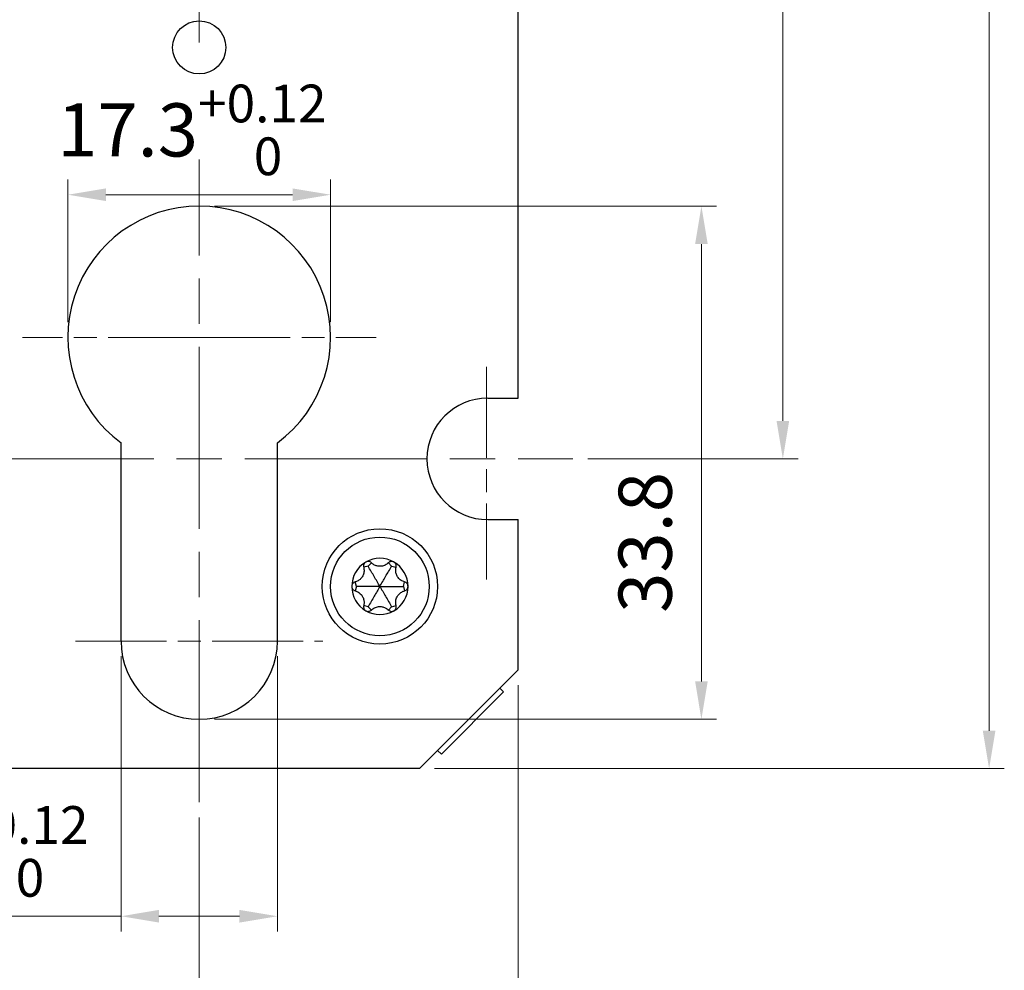
# Model space of a CAD drawing. Units: millimetres. Extents: x 17 to 437, y 378 to 675.
# Drawn here: x 136 to 201, y 480 to 542 of the extents above; entities that cross this region are included whole.
import ezdxf

# ---------------------------------------------------------------- set-up
doc = ezdxf.new("R2010")
doc.units = ezdxf.units.MM
doc.header["$PDSIZE"] = -1
doc.linetypes.add('AM_ISO08W050', pattern=[18, 12, -1.5, 3, -1.5])
doc.linetypes.add('AM_ISO08W050x2', pattern=[9, 6, -0.75, 1.5, -0.75])
doc.layers.get('0').update_dxf_attribs({"lineweight": 25})
doc.layers.add('AM_5', color=3, linetype='Continuous', lineweight=18)
doc.layers.add('AM_7', color=4, linetype='AM_ISO08W050', lineweight=20)
doc.styles.get("Standard").update_dxf_attribs({"font": 'isocp.shx', "bigfont": 'gbcbig.shx'})
doc.dimstyles.new('AM_GB', dxfattribs={"dimtxt": 3.5, "dimasz": 2.5, "dimexe": 1, "dimexo": 1, "dimgap": 1.5, "dimtad": 1, "dimdsep": 46, "dimtxsty": 'Standard', "dimcen": 0, "dimclrd": 3, "dimclre": 3, "dimclrt": 2, "dimadec": 0, "dimazin": 2, "dimtp": 0.1, "dimtm": 0.1, "dimtfac": 0.71, "dimtmove": 0, "dimatfit": 3, "dimfxl": 0, "dimlwd": -1, "dimlwe": -1, "dimarcsym": 0})
doc.dimstyles.new('AM_GB$0', dxfattribs={"dimtxt": 3.5, "dimasz": 2.5, "dimexe": 1, "dimexo": 1, "dimgap": 1.5, "dimtad": 1, "dimdsep": 46, "dimtxsty": 'Standard', "dimcen": 0, "dimclrd": 256, "dimclre": 256, "dimclrt": 2, "dimadec": 0, "dimazin": 2, "dimtp": 0.1, "dimtm": 0.1, "dimtfac": 0.71, "dimtdec": 3, "dimtmove": 0, "dimatfit": 3, "dimfxl": 0, "dimlwd": -1, "dimlwe": -1, "dimarcsym": 0})

# ---------------------------------------------------------------- blocks, each defined once
blk = doc.blocks.new('*D29')
at = {"layer": 'AM_5', "color": 3}
for p, q in [((172.235, 582.396), (187.258, 582.396)), ((186.258, 515.896), (186.258, 579.896)), ((173.415, 513.396), (187.258, 513.396))]:
    blk.add_line(p, q, dxfattribs=at)
for points in [[(186.674, 579.896), (185.841, 579.896), (186.258, 582.396)], [(185.841, 515.896), (186.674, 515.896), (186.258, 513.396)]]:
    blk.add_solid(points, dxfattribs=at)
at = {"layer": 'Defpoints', "color": 0}
for p in [(171.235, 582.396), (186.258, 582.396), (172.415, 513.396)]:
    blk.add_point(p, dxfattribs=at)
at = {"layer": 'AM_5', "color": 2, "insert": (183.008, 547.896), "char_height": 3.5, "attachment_point": 5, "rotation": 90}
blk.add_mtext('69', dxfattribs=at)
blk = doc.blocks.new('*D30')
at = {"layer": 'AM_5', "color": 3}
for p, q in [((147.815, 489.784), (147.815, 461.785)), ((90.815, 466.396), (90.815, 461.785)), ((145.315, 462.785), (93.315, 462.785))]:
    blk.add_line(p, q, dxfattribs=at)
for points in [[(93.315, 463.202), (93.315, 462.368), (90.815, 462.785)], [(145.315, 462.368), (145.315, 463.202), (147.815, 462.785)]]:
    blk.add_solid(points, dxfattribs=at)
at = {"layer": 'Defpoints', "color": 0}
for p in [(147.815, 490.784), (90.815, 467.396), (90.815, 462.785)]:
    blk.add_point(p, dxfattribs=at)
at = {"layer": 'AM_5', "color": 2, "insert": (119.315, 466.035), "char_height": 3.5, "attachment_point": 5}
blk.add_mtext('57', dxfattribs=at)
blk = doc.blocks.new('*D31')
at = {"layer": 'AM_5', "color": 3}
for p, q in [((163.315, 609.496), (200.845, 609.496)), ((199.845, 606.996), (199.845, 495.496)), ((163.315, 492.996), (200.845, 492.996))]:
    blk.add_line(p, q, dxfattribs=at)
for points in [[(200.261, 606.996), (199.428, 606.996), (199.845, 609.496)], [(199.428, 495.496), (200.261, 495.496), (199.845, 492.996)]]:
    blk.add_solid(points, dxfattribs=at)
at = {"layer": 'Defpoints', "color": 0}
for p in [(162.315, 609.496), (162.315, 492.996), (199.845, 492.996)]:
    blk.add_point(p, dxfattribs=at)
at = {"layer": 'AM_5', "color": 2, "insert": (196.595, 551.246), "char_height": 3.5, "attachment_point": 5, "rotation": 90}
blk.add_mtext('116.5', dxfattribs=at)
blk = doc.blocks.new('*D32')
at = {"layer": 'AM_5'}
for p, q in [((168.815, 498.496), (168.815, 450.815)), ((90.815, 466.146), (90.815, 450.815)), ((166.315, 451.815), (93.315, 451.815))]:
    blk.add_line(p, q, dxfattribs=at)
for points in [[(93.315, 452.231), (93.315, 451.398), (90.815, 451.815)], [(166.315, 451.398), (166.315, 452.231), (168.815, 451.815)]]:
    blk.add_solid(points, dxfattribs=at)
at = {"layer": 'Defpoints', "color": 0}
for p in [(168.815, 499.496), (90.815, 467.146), (90.815, 451.815)]:
    blk.add_point(p, dxfattribs=at)
at = {"layer": 'AM_5', "color": 2, "insert": (129.815, 455.065), "char_height": 3.5, "attachment_point": 5}
blk.add_mtext('78', dxfattribs=at)
blk = doc.blocks.new('*D33')
at = {"layer": 'AM_5'}
for p, q in [((148.815, 530.046), (181.893, 530.046)), ((180.893, 527.546), (180.893, 498.746)), ((148.815, 496.246), (181.893, 496.246))]:
    blk.add_line(p, q, dxfattribs=at)
for points in [[(181.31, 527.546), (180.477, 527.546), (180.893, 530.046)], [(180.477, 498.746), (181.31, 498.746), (180.893, 496.246)]]:
    blk.add_solid(points, dxfattribs=at)
at = {"layer": 'Defpoints', "color": 0}
for p in [(147.815, 530.046), (147.815, 496.246), (180.893, 496.246)]:
    blk.add_point(p, dxfattribs=at)
at = {"layer": 'AM_5', "color": 2, "insert": (177.643, 507.895), "char_height": 3.5, "attachment_point": 5, "rotation": 90}
blk.add_mtext('33.8', dxfattribs=at)
blk = doc.blocks.new('*D34')
at = {"layer": 'AM_5'}
for p, q in [((139.165, 522.396), (139.165, 531.794)), ((156.465, 522.396), (156.465, 531.794)), ((153.965, 530.794), (141.665, 530.794))]:
    blk.add_line(p, q, dxfattribs=at)
for points in [[(141.665, 531.21), (141.665, 530.377), (139.165, 530.794)], [(153.965, 530.377), (153.965, 531.21), (156.465, 530.794)]]:
    blk.add_solid(points, dxfattribs=at)
at = {"layer": 'Defpoints', "color": 0}
for p in [(139.165, 530.794), (139.165, 521.396), (156.465, 521.396)]:
    blk.add_point(p, dxfattribs=at)
at = {"layer": 'AM_5', "color": 2, "insert": (147.33, 535.063), "char_height": 3.5, "attachment_point": 5}
blk.add_mtext('\\A1;17.3{\\H2.485000;\\S+0.12^  0;}', dxfattribs=at)
blk = doc.blocks.new('*D35')
at = {"layer": 'AM_5'}
for p, q in [((142.665, 500.396), (142.665, 482.275)), ((152.965, 500.396), (152.965, 482.275)), ((142.665, 483.275), (123.136, 483.275)), ((150.465, 483.275), (145.165, 483.275))]:
    blk.add_line(p, q, dxfattribs=at)
for points in [[(145.165, 483.692), (145.165, 482.858), (142.665, 483.275)], [(150.465, 482.858), (150.465, 483.692), (152.965, 483.275)]]:
    blk.add_solid(points, dxfattribs=at)
at = {"layer": 'Defpoints', "color": 0}
for p in [(142.665, 501.396), (152.965, 501.396), (142.665, 483.275)]:
    blk.add_point(p, dxfattribs=at)
at = {"layer": 'AM_5', "color": 2, "insert": (131.65, 487.545), "char_height": 3.5, "attachment_point": 5}
blk.add_mtext('\\A1;10.3{\\H2.485000;\\S+0.12^  0;}', dxfattribs=at)

msp = doc.modelspace()

# ---------------------------------------------------------------- linework, layer by layer
for p, q in [((168.815, 517.396), (168.815, 578.396)), ((166.815, 517.396), (168.815, 517.396)), ((142.665, 501.396), (142.665, 514.447)), ((152.965, 501.396), (152.965, 514.447)), ((166.815, 509.396), (168.815, 509.396)), ((168.815, 499.496), (168.815, 509.396)), ((158.94, 506.339), (159.154, 506.553)), ((160.489, 506.339), (160.275, 506.553)), ((158.94, 506.339), (158.647, 506.26)), ((160.489, 506.339), (160.782, 506.26)), ((158.165, 504.996), (158.086, 505.289)), ((161.264, 504.996), (161.343, 505.289)), ((158.165, 504.996), (158.086, 504.704)), ((161.264, 504.996), (161.343, 504.704)), ((158.94, 503.654), (158.647, 503.733)), ((158.94, 503.654), (159.154, 503.44)), ((160.489, 503.654), (160.275, 503.44)), ((160.489, 503.654), (160.782, 503.733)), ((168.815, 499.496), (162.315, 492.996)), ((167.863, 498.048), (167.615, 498.296)), ((167.863, 498.048), (163.763, 493.948)), ((163.763, 493.948), (163.515, 494.196)), ((162.315, 492.996), (92.815, 492.996))]:
    msp.add_line(p, q)
for centre, radius in [((147.815, 540.496), 1.75), ((147.815, 540.496), 1.75), ((159.715, 504.996), 3.8), ((159.715, 504.996), 3.25)]:
    msp.add_circle(centre, radius)
for centre, radius, start, end in [((147.815, 521.396), 8.65, 306.53942, 233.46058), ((166.815, 513.396), 4, 90, 270), ((159.715, 504.996), 1.852, 120, 180), ((159.715, 504.996), 1.852, 60, 120), ((159.715, 504.996), 1.852, 360, 60), ((159.715, 504.996), 1.852, 180, 240), ((159.715, 504.996), 1.852, 300, 360), ((159.715, 504.996), 1.852, 240, 300), ((147.815, 501.396), 5.15, 180, 0)]:
    msp.add_arc(centre, radius, start, end)
for points, knots in [([(158.788, 506.601), (158.783, 506.597), (158.75, 506.577), (158.697, 506.528), (158.651, 506.443), (158.631, 506.35), (158.642, 506.29), (158.647, 506.26)], [0, 0, 0, 0, 0.049281, 0.283968, 0.520115, 0.765775, 1, 1, 1, 1]), ([(159.154, 506.553), (159.127, 506.575), (159.073, 506.619), (158.968, 506.646), (158.868, 506.639), (158.812, 506.612), (158.788, 506.601)], [0, 0, 0, 0, 0.2730413, 0.5474406, 0.8061424, 1, 1, 1, 1]), ([(160.275, 506.553), (160.21, 506.498), (160.079, 506.389), (159.824, 506.314), (159.575, 506.321), (159.356, 506.395), (159.225, 506.484), (159.162, 506.544), (159.154, 506.553)], [0, 0, 0, 0, 0.211714, 0.424793, 0.611513, 0.781817, 0.969287, 1, 1, 1, 1]), ([(160.641, 506.601), (160.635, 506.604), (160.601, 506.622), (160.532, 506.643), (160.436, 506.641), (160.345, 506.611), (160.298, 506.572), (160.275, 506.553)], [0, 0, 0, 0, 0.04943, 0.284114, 0.520269, 0.76594, 1, 1, 1, 1]), ([(160.782, 506.26), (160.787, 506.295), (160.799, 506.364), (160.769, 506.468), (160.713, 506.551), (160.663, 506.586), (160.641, 506.601)], [0, 0, 0, 0, 0.273232, 0.547609, 0.806297, 1, 1, 1, 1]), ([(158.647, 506.26), (158.662, 506.176), (158.691, 506.008), (158.628, 505.75), (158.497, 505.538), (158.325, 505.385), (158.181, 505.316), (158.098, 505.292), (158.086, 505.289)], [0, 0, 0, 0, 0.211765, 0.424835, 0.611547, 0.781854, 0.969328, 1, 1, 1, 1]), ([(159.715, 504.996), (159.591, 505.21), (159.344, 505.639), (159.075, 506.104), (158.94, 506.339)], [0, 0, 0, 0, 0.4964882, 1, 1, 1, 1]), ([(159.715, 504.996), (159.838, 505.21), (160.086, 505.639), (160.354, 506.104), (160.489, 506.339)], [0, 0, 0, 0, 0.496488, 1, 1, 1, 1]), ([(161.343, 505.289), (161.263, 505.318), (161.102, 505.377), (160.911, 505.561), (160.792, 505.78), (160.746, 506.006), (160.758, 506.165), (160.779, 506.249), (160.782, 506.26)], [0, 0, 0, 0, 0.211767, 0.424836, 0.611546, 0.781853, 0.969328, 1, 1, 1, 1]), ([(158.086, 505.289), (158.054, 505.276), (157.988, 505.252), (157.913, 505.174), (157.869, 505.084), (157.864, 505.023), (157.862, 504.996)], [0, 0, 0, 0, 0.27323, 0.547609, 0.806294, 1, 1, 1, 1]), ([(161.567, 504.996), (161.567, 505.003), (161.566, 505.042), (161.549, 505.112), (161.5, 505.194), (161.428, 505.258), (161.371, 505.279), (161.343, 505.289)], [0, 0, 0, 0, 0.049435, 0.284114, 0.520268, 0.765934, 1, 1, 1, 1]), ([(157.862, 504.996), (157.862, 504.99), (157.863, 504.951), (157.88, 504.881), (157.93, 504.798), (158.001, 504.735), (158.058, 504.714), (158.086, 504.704)], [0, 0, 0, 0, 0.049425, 0.284114, 0.520268, 0.765934, 1, 1, 1, 1]), ([(158.086, 504.704), (158.166, 504.675), (158.327, 504.616), (158.519, 504.432), (158.637, 504.213), (158.683, 503.987), (158.671, 503.828), (158.65, 503.744), (158.647, 503.733)], [0, 0, 0, 0, 0.211766, 0.424835, 0.611547, 0.781853, 0.969328, 1, 1, 1, 1]), ([(159.715, 504.996), (159.468, 504.996), (158.973, 504.996), (158.435, 504.996), (158.165, 504.996)], [0, 0, 0, 0, 0.496489, 1, 1, 1, 1]), ([(159.715, 504.996), (159.591, 504.783), (159.344, 504.354), (159.075, 503.889), (158.94, 503.654)], [0, 0, 0, 0, 0.4964882, 1, 1, 1, 1]), ([(159.715, 504.996), (159.838, 504.783), (160.086, 504.354), (160.354, 503.889), (160.489, 503.654)], [0, 0, 0, 0, 0.496488, 1, 1, 1, 1]), ([(159.715, 504.996), (159.961, 504.996), (160.456, 504.996), (160.994, 504.996), (161.264, 504.996)], [0, 0, 0, 0, 0.496489, 1, 1, 1, 1]), ([(160.782, 503.733), (160.767, 503.817), (160.738, 503.985), (160.801, 504.243), (160.932, 504.455), (161.105, 504.608), (161.248, 504.677), (161.331, 504.701), (161.343, 504.704)], [0, 0, 0, 0, 0.211765, 0.424835, 0.611547, 0.781854, 0.969327, 1, 1, 1, 1]), ([(161.343, 504.704), (161.375, 504.716), (161.441, 504.741), (161.516, 504.819), (161.56, 504.909), (161.565, 504.97), (161.567, 504.996)], [0, 0, 0, 0, 0.273231, 0.547617, 0.806303, 1, 1, 1, 1]), ([(158.647, 503.733), (158.642, 503.698), (158.63, 503.629), (158.66, 503.525), (158.716, 503.442), (158.767, 503.407), (158.788, 503.392)], [0, 0, 0, 0, 0.273232, 0.547609, 0.806297, 1, 1, 1, 1]), ([(158.788, 503.392), (158.794, 503.389), (158.828, 503.37), (158.897, 503.35), (158.994, 503.352), (159.084, 503.382), (159.131, 503.421), (159.154, 503.44)], [0, 0, 0, 0, 0.04943, 0.28411, 0.5202694, 0.7659401, 1, 1, 1, 1]), ([(159.154, 503.44), (159.219, 503.495), (159.351, 503.604), (159.605, 503.679), (159.854, 503.672), (160.073, 503.598), (160.205, 503.509), (160.267, 503.449), (160.275, 503.44)], [0, 0, 0, 0, 0.211713, 0.424793, 0.611513, 0.781817, 0.969286, 1, 1, 1, 1]), ([(160.275, 503.44), (160.302, 503.418), (160.357, 503.374), (160.462, 503.347), (160.561, 503.354), (160.617, 503.381), (160.641, 503.392)], [0, 0, 0, 0, 0.273041, 0.547441, 0.806138, 1, 1, 1, 1]), ([(160.641, 503.392), (160.646, 503.396), (160.679, 503.416), (160.732, 503.465), (160.779, 503.55), (160.798, 503.643), (160.787, 503.703), (160.782, 503.733)], [0, 0, 0, 0, 0.0492776, 0.2839648, 0.5201139, 0.7657747, 1, 1, 1, 1])]:
    msp.add_open_spline(points, degree=3, knots=knots)
at = {"layer": 'AM_7'}
for p, q in [((147.815, 540.811), (147.815, 592.408)), ((147.815, 490.784), (147.815, 533.112)), ((132.815, 513.396), (172.415, 513.396))]:
    msp.add_line(p, q, dxfattribs=at)
at = {"layer": 'AM_7', "linetype": 'AM_ISO08W050x2'}
for p, q in [((147.815, 521.396), (136.165, 521.396)), ((147.815, 521.396), (159.465, 521.396)), ((166.74, 519.463), (166.74, 505.463)), ((139.665, 501.396), (155.965, 501.396))]:
    msp.add_line(p, q, dxfattribs=at)

# ---------------------------------------------------------------- dimensions: what is measured, and where the dimension line sits
at = {"layer": 'AM_5'}
for base, p1, p2, dimstyle, picture, middle in [((199.845, 492.996), (162.315, 609.496), (162.315, 492.996), 'AM_GB', '*D31', (199.845, 551.246)), ((180.893, 496.246), (147.815, 530.046), (147.815, 496.246), 'AM_GB$0', '*D33', (180.893, 507.895))]:
    dim = msp.add_linear_dim(base=base, p1=p1, p2=p2, angle=90, dimstyle=dimstyle, override={"dimarcsym": 0}, dxfattribs=at)
    dim.commit()
    dim.dimension.update_dxf_attribs({"geometry": picture, "text_midpoint": middle, "dimtype": 160})
dim = msp.add_linear_dim(base=(186.258, 582.396), p1=(172.415, 513.396), p2=(171.235, 582.396), angle=90, dimstyle='AM_GB', dxfattribs=at)
dim.commit()
dim.dimension.update_dxf_attribs({"geometry": '*D29', "text_midpoint": (186.258, 547.896), "dimtype": 160})
for base, p1, p2, dimstyle, override, picture, middle in [((139.165, 530.794), (156.465, 521.396), (139.165, 521.396), 'AM_GB$0', {"dimtol": 1, "dimlim": 0, "dimtp": 0.12, "dimtm": 0, "dimtolj": 1, "dimarcsym": 0}, '*D34', (147.33, 530.794)), ((90.815, 451.815), (168.815, 499.496), (90.815, 467.146), 'AM_GB$0', {"dimarcsym": 0}, '*D32', (129.815, 451.815)), ((90.815, 462.785), (147.815, 490.784), (90.815, 467.396), 'AM_GB', {"dimarcsym": 0}, '*D30', (119.315, 462.785))]:
    dim = msp.add_linear_dim(base=base, p1=p1, p2=p2, dimstyle=dimstyle, override=override, dxfattribs=at)
    dim.commit()
    dim.dimension.update_dxf_attribs({"geometry": picture, "text_midpoint": middle, "dimtype": 160})
dim = msp.add_linear_dim(base=(142.665, 483.275), p1=(152.965, 501.396), p2=(142.665, 501.396), dimstyle='AM_GB$0', override={"dimtol": 1, "dimtp": 0.12, "dimtm": 0, "dimtolj": 1, "dimarcsym": 0}, dxfattribs=at)
dim.commit()
dim.dimension.update_dxf_attribs({"geometry": '*D35', "text_midpoint": (131.65, 487.545)})

doc.saveas('drawing.dxf')
